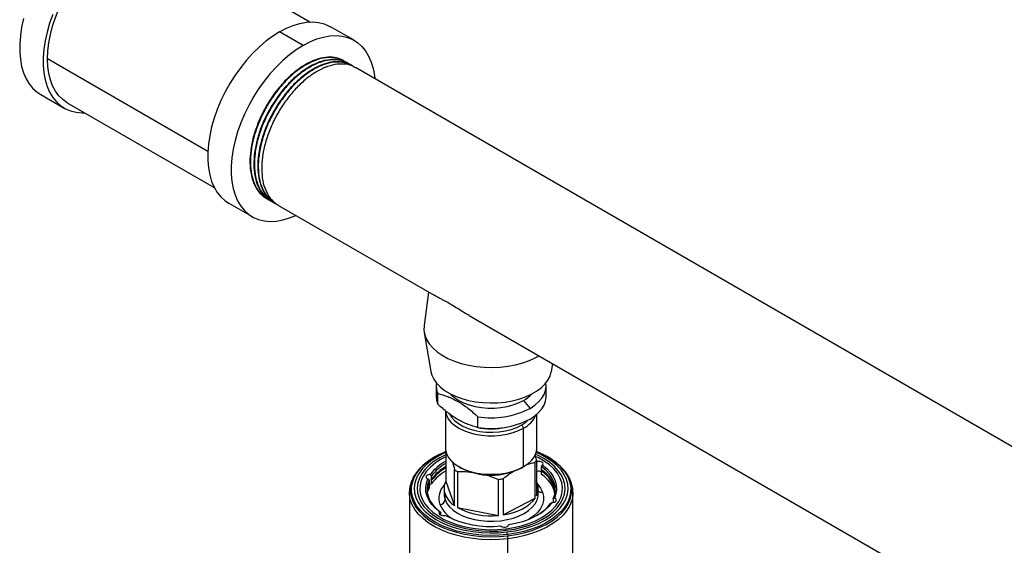
# Model space of a CAD drawing. Extents: x 1.1 to 30.4, y 4.3 to 20.4.
# Drawn here: x 11.9 to 13.1, y 19 to 19.7 of the extents above; entities that cross this region are included whole.
import ezdxf

# ---------------------------------------------------------------- set-up
doc = ezdxf.new("R2010")
doc.units = 0
doc.header["$MEASUREMENT"] = 0
doc.layers.get('0').update_dxf_attribs({"linetype": 'CONTINUOUS'})

msp = doc.modelspace()

# ---------------------------------------------------------------- linework, layer by layer
at = {"color": 7, "linetype": 'Continuous'}
for p, q in [((12.259845, 19.666323), (12.175418, 19.715061)), ((12.2514, 19.637072), (12.221937, 19.654081)), ((12.315197, 19.64339), (12.285734, 19.660398)), ((12.131867, 19.504084), (11.930992, 19.620047)), ((12.302961, 19.617377), (12.302347, 19.617731)), ((12.307871, 19.614542), (12.307258, 19.614896)), ((12.312782, 19.611707), (12.312168, 19.612061)), ((14.139597, 18.557109), (12.317079, 19.609227)), ((11.922438, 19.575443), (11.951901, 19.558435)), ((11.955807, 19.565201), (12.140063, 19.458832)), ((12.201712, 19.447675), (12.203065, 19.447018)), ((12.205852, 19.444908), (12.206466, 19.444554)), ((12.210763, 19.442073), (12.211376, 19.441719)), ((12.15814, 19.439375), (12.187603, 19.422367)), ((12.215673, 19.439239), (12.216287, 19.438884)), ((12.220584, 19.436404), (12.415551, 19.323852)), ((12.408653, 19.327834), (12.402983, 19.285874)), ((12.459703, 19.298363), (13.107926, 18.924152)), ((12.403148, 19.277231), (12.411647, 19.228254)), ((12.562558, 19.228254), (12.564251, 19.238009)), ((12.418205, 19.210248), (12.418205, 19.196854)), ((12.556, 19.196854), (12.556, 19.210248)), ((12.42025, 19.187233), (12.42025, 19.200628)), ((12.527784, 19.192121), (12.53582, 19.182124)), ((12.429688, 19.179208), (12.429688, 19.132559)), ((12.470438, 19.158261), (12.470438, 19.171655)), ((12.544517, 19.132559), (12.544517, 19.174868)), ((12.525381, 19.161361), (12.527701, 19.157343)), ((12.527701, 19.109122), (12.527701, 19.157343)), ((12.416474, 19.121241), (12.415613, 19.120744)), ((12.430174, 19.128254), (12.430174, 19.090726)), ((12.544031, 19.11772), (12.542183, 19.124342)), ((12.558592, 19.120744), (12.55773, 19.121241)), ((12.423875, 19.118148), (12.422714, 19.117478)), ((12.446497, 19.109126), (12.448818, 19.107786)), ((12.525381, 19.107782), (12.527701, 19.109122)), ((12.542275, 19.069502), (12.542275, 19.114629)), ((12.544031, 19.11772), (12.544031, 19.072592)), ((12.544031, 19.115747), (12.544733, 19.115351)), ((12.544733, 19.115351), (12.544031, 19.114388)), ((12.55149, 19.117478), (12.55033, 19.118148)), ((12.550357, 19.108952), (12.55145, 19.111021)), ((12.550357, 19.104933), (12.550357, 19.108952)), ((12.412522, 19.097627), (12.410882, 19.099149)), ((12.412522, 19.093609), (12.412522, 19.097627)), ((12.441278, 19.060154), (12.441278, 19.105282)), ((12.445036, 19.102859), (12.445036, 19.057731)), ((12.544031, 19.103432), (12.544733, 19.103028)), ((12.544733, 19.103028), (12.544031, 19.103423)), ((12.550357, 19.103326), (12.551053, 19.104537)), ((12.550357, 19.099308), (12.550357, 19.103326)), ((12.407744, 19.093625), (12.409252, 19.091871)), ((12.408331, 19.087261), (12.409252, 19.086246)), ((12.409252, 19.091871), (12.409252, 19.087853)), ((12.409252, 19.086246), (12.409252, 19.082227)), ((12.410882, 19.086826), (12.412522, 19.087983)), ((12.411562, 19.09295), (12.412522, 19.093609)), ((12.412522, 19.092002), (12.411562, 19.09295)), ((12.412522, 19.087983), (12.412522, 19.092002)), ((12.428047, 19.081659), (12.428047, 19.074694)), ((12.430174, 19.090726), (12.441278, 19.060154)), ((12.496451, 19.047997), (12.496451, 19.093125)), ((12.501965, 19.093792), (12.501965, 19.048665)), ((12.546157, 19.074694), (12.546157, 19.081659)), ((12.384576, 19.076646), (12.384603, 19.078014)), ((12.384576, 19.076646), (12.384576, 18.995397)), ((12.428047, 19.074694), (12.42806, 19.073975)), ((12.429304, 19.067698), (12.429304, 19.074663)), ((12.501965, 19.048665), (12.542275, 19.069502)), ((12.566461, 19.069693), (12.564952, 19.068768)), ((12.589629, 19.076646), (12.589601, 19.075278)), ((12.589629, 18.995397), (12.589629, 19.076646)), ((12.445036, 19.057731), (12.496451, 19.047997)), ((12.561682, 19.063012), (12.563323, 19.06417)), ((12.564952, 19.068768), (12.564952, 19.064749)), ((12.423848, 19.051688), (12.422755, 19.052298)), ((12.423848, 19.048382), (12.423848, 19.051688)), ((12.50883, 19.036001), (12.508698, 19.035623)), ((12.508698, 19.035623), (12.508698, 19.035526)), ((12.508847, 19.036004), (12.508847, 19.036257)), ((12.50545, 19.031146), (12.505732, 19.029246)), ((12.507597, 19.024057), (12.507847, 19.022374)), ((12.508143, 18.947516), (12.508143, 19.018719))]:
    msp.add_line(p, q, dxfattribs=at)
at = {"color": 7, "linetype": 'Continuous', "flags": 128}
for points in [[(11.930992, 19.620047), (11.9314, 19.62987), (11.93262, 19.640069), (11.93464, 19.650546), (11.93744, 19.661201), (11.940994, 19.67193), (11.945268, 19.682631), (11.95022, 19.693199), (11.955802, 19.703535), (11.961961, 19.713537), (11.968638, 19.723109), (11.975768, 19.73216), (11.983282, 19.740602), (11.991109, 19.748354), (11.999173, 19.755342), (12.007395, 19.761497), (12.015698, 19.766761), (12.024, 19.771083), (12.032223, 19.774421), (12.040286, 19.776744), (12.048113, 19.778028), (12.055628, 19.778262), (12.062758, 19.777443), (12.063267, 19.777341)], [(11.937556, 19.675933), (11.933622, 19.664849), (11.930431, 19.653801), (11.928011, 19.642891), (11.926386, 19.632216), (11.92557, 19.621874), (11.92557, 19.611959), (11.926386, 19.602559), (11.928011, 19.593761), (11.930431, 19.585644), (11.933622, 19.578281), (11.937556, 19.571739), (11.942199, 19.566078), (11.947507, 19.561348), (11.953432, 19.557592), (11.959921, 19.554845), (11.966916, 19.553131), (11.974352, 19.552466), (11.97779, 19.55251)], [(11.900968, 19.670809), (11.898549, 19.659899), (11.896924, 19.649225), (11.896107, 19.638883), (11.896107, 19.628967), (11.896924, 19.619568), (11.898549, 19.61077), (11.900968, 19.602652), (11.904159, 19.595289), (11.908094, 19.588748), (11.912736, 19.583086), (11.918044, 19.578356), (11.922438, 19.575443)], [(12.221937, 19.654081), (12.230514, 19.65856), (12.239013, 19.662056), (12.247358, 19.664535), (12.255472, 19.665976), (12.263283, 19.666366), (12.270719, 19.665701), (12.277714, 19.663988), (12.284203, 19.661241), (12.285734, 19.660398)], [(12.221937, 19.654081), (12.21336, 19.648658), (12.204861, 19.64234), (12.196517, 19.635185), (12.188402, 19.627258), (12.180592, 19.61863), (12.173155, 19.609379), (12.166161, 19.59959), (12.159672, 19.58935), (12.153746, 19.578753), (12.148438, 19.567895), (12.143796, 19.556874), (12.139861, 19.545789), (12.13667, 19.534741), (12.134251, 19.523831), (12.132626, 19.513157), (12.13181, 19.502815), (12.13181, 19.492899), (12.132626, 19.4835), (12.134251, 19.474702), (12.13667, 19.466584), (12.139861, 19.459221), (12.143796, 19.45268), (12.148438, 19.447018), (12.153746, 19.442288), (12.15814, 19.439375)], [(12.2514, 19.637072), (12.259977, 19.641552), (12.268476, 19.645047), (12.276821, 19.647527), (12.284935, 19.648968), (12.292746, 19.649358), (12.300182, 19.648693), (12.307176, 19.646979), (12.313666, 19.644232), (12.319591, 19.640477), (12.324899, 19.635747), (12.329541, 19.630085), (12.333476, 19.623543), (12.336667, 19.61618), (12.339086, 19.608063), (12.340711, 19.599265), (12.341159, 19.595326)], [(12.2514, 19.637072), (12.242823, 19.631649), (12.234324, 19.625331), (12.225979, 19.618177), (12.217865, 19.610249), (12.210054, 19.601621), (12.202618, 19.592371), (12.195624, 19.582581), (12.189134, 19.572342), (12.183209, 19.561745), (12.177901, 19.550887), (12.173259, 19.539865), (12.169324, 19.52878), (12.166133, 19.517733), (12.163714, 19.506823), (12.162089, 19.496148), (12.161272, 19.485806), (12.161272, 19.475891), (12.162089, 19.466491), (12.163714, 19.457693), (12.166133, 19.449576), (12.169324, 19.442213), (12.173259, 19.435671), (12.177901, 19.43001), (12.183209, 19.42528), (12.189134, 19.421524), (12.195624, 19.418777), (12.202618, 19.417063), (12.210054, 19.416398), (12.217865, 19.416788), (12.225979, 19.41823), (12.234324, 19.420709), (12.242209, 19.42392)], [(11.955807, 19.565201), (11.955802, 19.565204), (11.95022, 19.569093), (11.945268, 19.573945), (11.940994, 19.579711), (11.93744, 19.586337), (11.93464, 19.593758), (11.93262, 19.601904), (11.9314, 19.610695), (11.930992, 19.620047)], [(12.402983, 19.285874), (12.402959, 19.285692), (12.402811, 19.279921), (12.403846, 19.274181), (12.40605, 19.268552), (12.409391, 19.263113), (12.413824, 19.25794), (12.419285, 19.253107), (12.425698, 19.24868), (12.432974, 19.244722), (12.441009, 19.241288), (12.449691, 19.238427), (12.458898, 19.236179), (12.468501, 19.234576), (12.478366, 19.233639), (12.488353, 19.233383), (12.498322, 19.23381), (12.508134, 19.234915), (12.517651, 19.236682), (12.526738, 19.239086), (12.53527, 19.242095), (12.543125, 19.245664), (12.547161, 19.247875)], [(12.411647, 19.228254), (12.412784, 19.223912), (12.4152, 19.218705), (12.418707, 19.21371), (12.42325, 19.209001), (12.428761, 19.20465), (12.435157, 19.200723), (12.44234, 19.19728), (12.450201, 19.194372), (12.458622, 19.192044), (12.467475, 19.190331), (12.476625, 19.18926), (12.485935, 19.188845), (12.495261, 19.189094), (12.504464, 19.190003), (12.513404, 19.191557), (12.521945, 19.193734), (12.529958, 19.196501), (12.537322, 19.199815), (12.543924, 19.203626), (12.549665, 19.207877), (12.554457, 19.212503), (12.558228, 19.217434), (12.560921, 19.222594), (12.562495, 19.227907), (12.562558, 19.228254)], [(12.53582, 19.182124), (12.541671, 19.185967), (12.546618, 19.190211), (12.550581, 19.194787), (12.553494, 19.199618), (12.555308, 19.204626), (12.555994, 19.209726), (12.5557, 19.213955)], [(12.418205, 19.196854), (12.418664, 19.192266), (12.42025, 19.187233)], [(12.43613, 19.200204), (12.436607, 19.199689), (12.441045, 19.195702), (12.446421, 19.192121), (12.452624, 19.189018), (12.45953, 19.186456), (12.466997, 19.184487), (12.474873, 19.183152), (12.482998, 19.182478), (12.491207, 19.182478), (12.499332, 19.183152), (12.507208, 19.184487), (12.514675, 19.186456), (12.52158, 19.189018), (12.527784, 19.192121)], [(12.53582, 19.168729), (12.541671, 19.172572), (12.546618, 19.176816), (12.550581, 19.181392), (12.553494, 19.186224), (12.555308, 19.191231), (12.555994, 19.196331), (12.556, 19.196854)], [(12.429764, 19.179066), (12.429834, 19.178415), (12.431, 19.173734), (12.433308, 19.169197), (12.436711, 19.164895), (12.441139, 19.160917), (12.446504, 19.157343), (12.452695, 19.154246), (12.459586, 19.151689), (12.467038, 19.149725), (12.474898, 19.148393), (12.483006, 19.14772), (12.491198, 19.14772), (12.499307, 19.148393), (12.507167, 19.149725), (12.514618, 19.151689), (12.52151, 19.154246), (12.527701, 19.157343)], [(12.435203, 19.174572), (12.437485, 19.170962), (12.441266, 19.166832), (12.44607, 19.163074), (12.451791, 19.159772), (12.458301, 19.156998), (12.465455, 19.154816), (12.473091, 19.153273), (12.481041, 19.152405), (12.489126, 19.15223), (12.497166, 19.152753), (12.504982, 19.153962), (12.512397, 19.155829), (12.519248, 19.158314), (12.525381, 19.161361)], [(12.525381, 19.161361), (12.530658, 19.164901), (12.533707, 19.16756)], [(12.429688, 19.132559), (12.429834, 19.130194), (12.431, 19.125514), (12.433308, 19.120976), (12.436711, 19.116674), (12.441139, 19.112696), (12.446504, 19.109122), (12.452695, 19.106025), (12.459586, 19.103468), (12.467038, 19.101504), (12.474898, 19.100172), (12.483006, 19.099499), (12.491198, 19.099499), (12.499307, 19.100172), (12.507167, 19.101504), (12.514618, 19.103468), (12.52151, 19.106025), (12.527701, 19.109122)], [(12.527701, 19.109122), (12.533065, 19.112696), (12.537494, 19.116674), (12.540897, 19.120976), (12.543205, 19.125514), (12.544371, 19.130194), (12.544517, 19.132559)], [(12.430174, 19.12656), (12.42835, 19.12577), (12.420164, 19.121695), (12.41282, 19.117117), (12.40641, 19.112093), (12.401015, 19.106686), (12.396703, 19.100964), (12.393527, 19.095), (12.391528, 19.088867), (12.390731, 19.082645), (12.391145, 19.076409), (12.392767, 19.07024), (12.395575, 19.064214), (12.399534, 19.058408), (12.404594, 19.052894), (12.410692, 19.047742), (12.41775, 19.043017), (12.425681, 19.038777), (12.434384, 19.035077), (12.44375, 19.031962), (12.453662, 19.029472), (12.463993, 19.027639), (12.474616, 19.026485), (12.485395, 19.026025), (12.496196, 19.026264), (12.506883, 19.027201)], [(12.430174, 19.123882), (12.422736, 19.120157), (12.415674, 19.115755), (12.40951, 19.110923), (12.404322, 19.105724), (12.400176, 19.100222), (12.397122, 19.094487), (12.3952, 19.08859), (12.394433, 19.082607), (12.394832, 19.076611), (12.396391, 19.070679), (12.399091, 19.064885), (12.402898, 19.059301), (12.407764, 19.053999), (12.413627, 19.049045), (12.420415, 19.044501), (12.428041, 19.040424), (12.436409, 19.036866), (12.445416, 19.033871), (12.454946, 19.031477), (12.464881, 19.029714), (12.475096, 19.028605), (12.485461, 19.028162), (12.495847, 19.028393), (12.506123, 19.029293)], [(12.430174, 19.121454), (12.423691, 19.118042), (12.416804, 19.113546), (12.410866, 19.108619), (12.40596, 19.103327), (12.402151, 19.097743), (12.399491, 19.091941), (12.398016, 19.086), (12.397746, 19.08), (12.398684, 19.074022), (12.400817, 19.068148), (12.404118, 19.062457), (12.40854, 19.057025), (12.414025, 19.051927), (12.420499, 19.04723), (12.427873, 19.042999), (12.436048, 19.039291), (12.444913, 19.036156), (12.454349, 19.033636), (12.464228, 19.031766), (12.474416, 19.03057), (12.484776, 19.030065), (12.495167, 19.030258), (12.50545, 19.031146)], [(12.50545, 19.031146), (12.515484, 19.032718), (12.525134, 19.034951), (12.53427, 19.037815), (12.542768, 19.041273), (12.550513, 19.045277), (12.557401, 19.049772), (12.563338, 19.054699), (12.568244, 19.059991), (12.572053, 19.065575), (12.574713, 19.071377), (12.576188, 19.077319), (12.576459, 19.083318), (12.575521, 19.089296), (12.573387, 19.09517), (12.570087, 19.100861), (12.565664, 19.106293), (12.560179, 19.111392), (12.553706, 19.116088), (12.546332, 19.120319), (12.542893, 19.121988)], [(12.506123, 19.029293), (12.51616, 19.030851), (12.525831, 19.033049), (12.535015, 19.035858), (12.543597, 19.039243), (12.551469, 19.043161), (12.558531, 19.047564), (12.564694, 19.052395), (12.569882, 19.057594), (12.574029, 19.063096), (12.577083, 19.068831), (12.579005, 19.074728), (12.579771, 19.080712), (12.579373, 19.086707), (12.577813, 19.092639), (12.575113, 19.098434), (12.571307, 19.104017), (12.566441, 19.109319), (12.560577, 19.114273), (12.55379, 19.118817), (12.546164, 19.122894), (12.542461, 19.124572)], [(12.506883, 19.027201), (12.517321, 19.028821), (12.527378, 19.031107), (12.53693, 19.034028), (12.545854, 19.037548), (12.55404, 19.041623), (12.561384, 19.046201), (12.567794, 19.051226), (12.573189, 19.056633), (12.577502, 19.062354), (12.580678, 19.068319), (12.582677, 19.074451), (12.583474, 19.080674), (12.583059, 19.086909), (12.581438, 19.093078), (12.57863, 19.099104), (12.574671, 19.10491), (12.569611, 19.110424), (12.563513, 19.115576), (12.556454, 19.120302), (12.548524, 19.124541), (12.543623, 19.126731)], [(12.397703, 19.106723), (12.393575, 19.101626), (12.389977, 19.095659), (12.387517, 19.089502), (12.386225, 19.083228), (12.386116, 19.076909), (12.387191, 19.070621), (12.389437, 19.064437), (12.392828, 19.05843), (12.397325, 19.052669), (12.402874, 19.047223), (12.40941, 19.042155), (12.416858, 19.037524), (12.425129, 19.033386), (12.434126, 19.029788), (12.443745, 19.026773), (12.453872, 19.024376), (12.464389, 19.022625), (12.475171, 19.02154), (12.486094, 19.021135), (12.497029, 19.021414), (12.507847, 19.022374)], [(12.507597, 19.024057), (12.496909, 19.023109), (12.486106, 19.022833), (12.475315, 19.023233), (12.464662, 19.024305), (12.454272, 19.026035), (12.444268, 19.028403), (12.434765, 19.031382), (12.425876, 19.034936), (12.417704, 19.039025), (12.410347, 19.043599), (12.403889, 19.048606), (12.398407, 19.053987), (12.393965, 19.059678), (12.390614, 19.065613), (12.388395, 19.071723), (12.387333, 19.077935), (12.387441, 19.084177), (12.388717, 19.090376), (12.391147, 19.096459), (12.394702, 19.102354), (12.39934, 19.107993), (12.400269, 19.108959)], [(12.576265, 19.10645), (12.58024, 19.101286), (12.58359, 19.095351), (12.58581, 19.089241), (12.586871, 19.083029), (12.586764, 19.076787), (12.585487, 19.070588), (12.583058, 19.064505), (12.579503, 19.05861), (12.574865, 19.052971), (12.569198, 19.047654), (12.562568, 19.042723), (12.555054, 19.038234), (12.546743, 19.03424), (12.537733, 19.030789), (12.528129, 19.02792), (12.518044, 19.025667), (12.507597, 19.024057)], [(12.507847, 19.022374), (12.518422, 19.024004), (12.52863, 19.026284), (12.538351, 19.029188), (12.547471, 19.032681), (12.555883, 19.036724), (12.563489, 19.041267), (12.570199, 19.046259), (12.575935, 19.051641), (12.58063, 19.057348), (12.584228, 19.063316), (12.586687, 19.069473), (12.587979, 19.075747), (12.588088, 19.082065), (12.587014, 19.088353), (12.584767, 19.094537), (12.581376, 19.100545), (12.57688, 19.106306), (12.575432, 19.107863)], [(12.55145, 19.111021), (12.552092, 19.111915), (12.552213, 19.112881), (12.5518, 19.11382), (12.550895, 19.114635), (12.549591, 19.115244), (12.54802, 19.115584), (12.546344, 19.115621), (12.544733, 19.115351)], [(12.564952, 19.068768), (12.566729, 19.073981), (12.567463, 19.079278), (12.567142, 19.084588), (12.565772, 19.089842), (12.56337, 19.094972), (12.559969, 19.099909), (12.555612, 19.10459), (12.550357, 19.108952)], [(12.55145, 19.111021), (12.556884, 19.106542), (12.561388, 19.101732), (12.564902, 19.096654), (12.567378, 19.091376), (12.568783, 19.085969), (12.569099, 19.080504), (12.568321, 19.075054), (12.566461, 19.069693)], [(12.410882, 19.099149), (12.409218, 19.099023), (12.407709, 19.0986), (12.406507, 19.097924), (12.405736, 19.097064), (12.405475, 19.096107), (12.40575, 19.095152), (12.406533, 19.094295), (12.407744, 19.093625)], [(12.422755, 19.052298), (12.41732, 19.056776), (12.412816, 19.061586), (12.409303, 19.066664), (12.406827, 19.071942), (12.405422, 19.077349), (12.405106, 19.082814), (12.405883, 19.088264), (12.407744, 19.093625)], [(12.409252, 19.091871), (12.407475, 19.086658), (12.406742, 19.081361), (12.407063, 19.076051), (12.408433, 19.070797), (12.410834, 19.065667), (12.414236, 19.06073), (12.418593, 19.05605), (12.423848, 19.051688)], [(12.409252, 19.087853), (12.407475, 19.08264), (12.406797, 19.07831)], [(12.409252, 19.086246), (12.407475, 19.081032), (12.40687, 19.077507)], [(12.407157, 19.075498), (12.407475, 19.077014), (12.409252, 19.082227)], [(12.408911, 19.08664), (12.409218, 19.0867), (12.410882, 19.086826)], [(12.5449, 19.088655), (12.544078, 19.090627), (12.544031, 19.090726)], [(12.545544, 19.086559), (12.548891, 19.082085), (12.551322, 19.07711)], [(12.508143, 19.018719), (12.49717, 19.017745), (12.48608, 19.017462), (12.475001, 19.017873), (12.464065, 19.018972), (12.453398, 19.020748), (12.443127, 19.02318), (12.433371, 19.026238), (12.424245, 19.029887), (12.415856, 19.034084), (12.408303, 19.038781), (12.401673, 19.043921), (12.396045, 19.049445), (12.391484, 19.055288), (12.388044, 19.061381), (12.385766, 19.067654), (12.384676, 19.074031), (12.384576, 19.076646)], [(12.42806, 19.073975), (12.428168, 19.072517), (12.429304, 19.067698)], [(12.429304, 19.067698), (12.431617, 19.06302), (12.43506, 19.058581), (12.439562, 19.054469), (12.445032, 19.050769), (12.451358, 19.047556), (12.458412, 19.044896), (12.46605, 19.042842), (12.474116, 19.041437), (12.482447, 19.040708), (12.490873, 19.040672), (12.499222, 19.041328), (12.507324, 19.042663), (12.515014, 19.04465), (12.522137, 19.047249), (12.528546, 19.050407), (12.534111, 19.054059), (12.53872, 19.058131), (12.542277, 19.06254), (12.544712, 19.067197), (12.545974, 19.072006), (12.546157, 19.074694)], [(12.501965, 19.048665), (12.508643, 19.049916), (12.515017, 19.051617), (12.520997, 19.053742), (12.526497, 19.056261), (12.53144, 19.05914), (12.535757, 19.062337), (12.539385, 19.065808), (12.542275, 19.069502)], [(12.589601, 19.075278), (12.589418, 19.072852), (12.588107, 19.066489), (12.585613, 19.060244), (12.581964, 19.054191), (12.577202, 19.048402), (12.571384, 19.042944), (12.564578, 19.037881), (12.556864, 19.033273), (12.548331, 19.029173), (12.539081, 19.025629), (12.529222, 19.022684), (12.518868, 19.020371), (12.508143, 19.018719)], [(12.551322, 19.07711), (12.552558, 19.071989), (12.552574, 19.066819), (12.551371, 19.061696), (12.54897, 19.056715), (12.545417, 19.051969), (12.540777, 19.047547), (12.535138, 19.043531), (12.533842, 19.042749)], [(12.563323, 19.06417), (12.564986, 19.064296), (12.566496, 19.064718), (12.567697, 19.065394), (12.568468, 19.066254), (12.568729, 19.067211), (12.568455, 19.068166), (12.567672, 19.069023), (12.566461, 19.069693)], [(12.563323, 19.06417), (12.559322, 19.059213), (12.554358, 19.054557), (12.548497, 19.050261), (12.541817, 19.046384), (12.534408, 19.042978), (12.526368, 19.040088), (12.517804, 19.037752), (12.50883, 19.036001)], [(12.422755, 19.052298), (12.422112, 19.051403), (12.421991, 19.050437), (12.422404, 19.049499), (12.423309, 19.048683), (12.424614, 19.048074), (12.426185, 19.047734), (12.427861, 19.047697), (12.429472, 19.047967)], [(12.498975, 19.034808), (12.499996, 19.03404), (12.501385, 19.033496), (12.502999, 19.033233), (12.504675, 19.033278), (12.506241, 19.033626), (12.507537, 19.034241), (12.50843, 19.035061), (12.50883, 19.036001)]]:
    msp.add_lwpolyline(points, dxfattribs=at)
at = {"color": 7, "linetype": 'Continuous'}
for centre, radius, start, end in [((12.441853, 19.210236), 0.023642, 170.948437, 203.977792), ((12.507894, 19.228036), 0.041055, 298.978546, 317.319048), ((12.487299, 19.275758), 0.105459, 260.799734, 297.3932), ((12.487299, 19.262363), 0.105459, 260.799734, 297.3932), ((12.513462, 19.186335), 0.0323, 296.156392, 337.126885), ((12.487093, 19.234704), 0.07842, 256.78598, 284.022835), ((12.451541, 19.056399), 0.073696, 119.177596, 136.932129), ((12.462072, 19.044238), 0.08949, 110.881733, 133.678174), ((12.515386, 19.049736), 0.083203, 42.97116, 69.926255), ((12.521274, 19.054508), 0.076025, 44.57219, 60.603059), ((12.456726, 19.065373), 0.056944, 117.793909, 143.619003), ((12.456995, 19.064631), 0.055377, 118.968909, 143.426276), ((12.457027, 19.060582), 0.055421, 118.885708, 143.420953), ((12.456995, 19.059005), 0.055377, 118.968909, 143.426276), ((12.487103, 19.18116), 0.082762, 242.445383, 297.549242), ((12.520858, 19.12884), 0.025703, 326.433961, 334.363222), ((12.457027, 19.054956), 0.055421, 118.885708, 143.420953), ((12.470839, 19.147008), 0.051137, 234.684286, 239.695897), ((12.546968, 19.095008), 0.008326, 65.983783, 105.574668), ((12.530305, 19.07332), 0.037436, 7.661076, 57.614648), ((12.530097, 19.071511), 0.037718, 9.146406, 57.510502), ((12.529065, 19.066626), 0.039005, 13.146018, 56.915621), ((12.446183, 19.069342), 0.024565, 135.504429, 198.46387), ((12.448433, 19.081682), 0.020376, 153.64961, 200.150788), ((12.487439, 19.190686), 0.097976, 275.277735, 278.526117), ((12.525772, 19.081636), 0.020376, 333.64961, 20.150788), ((12.458686, 19.086717), 0.031758, 202.306152, 236.761112), ((12.550319, 19.08315), 0.006123, 227.18466, 279.43334), ((12.42245, 19.068444), 0.006895, 273.596463, 353.78705), ((12.458623, 19.077244), 0.03903, 203.690606, 242.105575), ((12.486499, 19.136084), 0.088647, 242.11266, 276.445572), ((12.517406, 19.095824), 0.055109, 299.476655, 323.458811), ((12.48622, 19.157566), 0.123419, 242.625902, 275.93233), ((12.490321, 19.021785), 0.017425, 7.493899, 18.107648), ((12.482239, 19.018463), 0.025905, 0.5663, 8.685493)]:
    msp.add_arc(centre, radius, start, end, dxfattribs=at)
for points, knots in [([(12.302142, 19.61738), (12.300865, 19.618223), (12.296711, 19.620965), (12.288031, 19.622499), (12.276613, 19.621979), (12.264332, 19.618331), (12.251691, 19.611844), (12.239113, 19.60268), (12.227031, 19.591195), (12.215823, 19.577722), (12.205865, 19.562678), (12.197527, 19.54664), (12.191055, 19.530097), (12.186674, 19.513543), (12.184555, 19.497598), (12.184746, 19.482786), (12.187243, 19.469514), (12.192051, 19.458355), (12.198277, 19.449929), (12.203625, 19.446607), (12.205993, 19.445136)], [0, 0, 0, 0, 0.02595495, 0.08439785, 0.14226859, 0.19985335, 0.25823717, 0.31648293, 0.37391896, 0.43204862, 0.49047705, 0.54823346, 0.60592039, 0.66433552, 0.72251085, 0.77993945, 0.83814558, 0.89654887, 0.95418987, 1, 1, 1, 1]), ([(12.302937, 19.61733), (12.299917, 19.618752), (12.293781, 19.621639), (12.282806, 19.622244), (12.270892, 19.620089), (12.258375, 19.614944), (12.2457, 19.607017), (12.233334, 19.596599), (12.221662, 19.584032), (12.211054, 19.569672), (12.20191, 19.554046), (12.194515, 19.537686), (12.189109, 19.521072), (12.185896, 19.504757), (12.184977, 19.489343), (12.186382, 19.475297), (12.190066, 19.462998), (12.196019, 19.453143), (12.202079, 19.446764), (12.206634, 19.444771), (12.207976, 19.444183)], [0, 0, 0, 0, 0.05601524, 0.11380407, 0.17077835, 0.22840974, 0.28636668, 0.34368576, 0.40086997, 0.45880053, 0.51652252, 0.57348204, 0.63119227, 0.68912735, 0.74632909, 0.80362941, 0.86158354, 0.91922834, 0.97619852, 1, 1, 1, 1]), ([(12.307053, 19.614545), (12.305775, 19.615389), (12.301621, 19.61813), (12.292942, 19.619665), (12.281523, 19.619144), (12.269243, 19.615496), (12.256601, 19.609009), (12.244024, 19.599846), (12.231942, 19.58836), (12.220733, 19.574887), (12.210775, 19.559843), (12.202437, 19.543805), (12.195965, 19.527262), (12.191584, 19.510708), (12.189465, 19.494763), (12.189656, 19.479952), (12.192153, 19.46668), (12.196962, 19.455521), (12.203188, 19.447094), (12.208536, 19.443772), (12.210904, 19.442301)], [0, 0, 0, 0, 0.02595495, 0.08439785, 0.14226859, 0.19985335, 0.25823717, 0.31648293, 0.37391896, 0.43204862, 0.49047705, 0.54823346, 0.60592039, 0.66433552, 0.72251085, 0.77993945, 0.83814558, 0.89654887, 0.95418987, 1, 1, 1, 1]), ([(12.307847, 19.614496), (12.304827, 19.615917), (12.298692, 19.618804), (12.287717, 19.61941), (12.275802, 19.617254), (12.263286, 19.612109), (12.250611, 19.604182), (12.238245, 19.593765), (12.226572, 19.581197), (12.215965, 19.566838), (12.206821, 19.551212), (12.199426, 19.534851), (12.19402, 19.518237), (12.190806, 19.501922), (12.189887, 19.486508), (12.191292, 19.472462), (12.194977, 19.460163), (12.200929, 19.450309), (12.20699, 19.443929), (12.211544, 19.441936), (12.212886, 19.441349)], [0, 0, 0, 0, 0.05601524, 0.11380407, 0.17077835, 0.22840974, 0.28636668, 0.34368576, 0.40086997, 0.45880053, 0.51652252, 0.57348204, 0.63119227, 0.68912735, 0.74632909, 0.80362941, 0.86158354, 0.91922834, 0.97619852, 1, 1, 1, 1]), ([(12.311963, 19.611711), (12.310686, 19.612554), (12.306532, 19.615296), (12.297852, 19.61683), (12.286434, 19.61631), (12.274153, 19.612661), (12.261512, 19.606174), (12.248934, 19.597011), (12.236852, 19.585526), (12.225644, 19.572052), (12.215686, 19.557009), (12.207348, 19.54097), (12.200876, 19.524427), (12.196495, 19.507873), (12.194376, 19.491928), (12.194567, 19.477117), (12.197064, 19.463845), (12.201872, 19.452686), (12.208098, 19.444259), (12.213446, 19.440938), (12.215814, 19.439467)], [0, 0, 0, 0, 0.02595495, 0.08439785, 0.14226859, 0.19985335, 0.25823717, 0.31648293, 0.37391896, 0.43204862, 0.49047705, 0.54823346, 0.60592039, 0.66433552, 0.72251085, 0.77993945, 0.83814558, 0.89654887, 0.95418987, 1, 1, 1, 1]), ([(12.314736, 19.610159), (12.31419, 19.610633), (12.311019, 19.613392), (12.303549, 19.615675), (12.292673, 19.616651), (12.2807, 19.614399), (12.2682, 19.60928), (12.25552, 19.601346), (12.243156, 19.59093), (12.231482, 19.578362), (12.220875, 19.564003), (12.211731, 19.548377), (12.204336, 19.532016), (12.19893, 19.515402), (12.195717, 19.499088), (12.194798, 19.483673), (12.196202, 19.469626), (12.19989, 19.457332), (12.205831, 19.447459), (12.212145, 19.440907), (12.216996, 19.438815), (12.218624, 19.438112)], [0, 0, 0, 0, 0.01180854, 0.06863012, 0.12534609, 0.18126263, 0.23782408, 0.29470503, 0.35095997, 0.40708255, 0.46393761, 0.52058797, 0.57649003, 0.63312886, 0.68998836, 0.74612813, 0.80236466, 0.85924286, 0.91581747, 0.97172999, 1, 1, 1, 1]), ([(12.316874, 19.608876), (12.315596, 19.609719), (12.311442, 19.612461), (12.302763, 19.613995), (12.291344, 19.613475), (12.279063, 19.609827), (12.266422, 19.603339), (12.253845, 19.594176), (12.241763, 19.582691), (12.230554, 19.569217), (12.220596, 19.554174), (12.212258, 19.538136), (12.205786, 19.521592), (12.201405, 19.505039), (12.199286, 19.489094), (12.199477, 19.474282), (12.201974, 19.46101), (12.206783, 19.449851), (12.213009, 19.441425), (12.218357, 19.438103), (12.220725, 19.436632)], [0, 0, 0, 0, 0.02595495, 0.08439785, 0.14226859, 0.19985335, 0.25823717, 0.31648293, 0.37391896, 0.43204862, 0.49047705, 0.54823346, 0.60592039, 0.66433552, 0.72251085, 0.77993945, 0.83814558, 0.89654887, 0.95418987, 1, 1, 1, 1]), ([(12.459488, 19.298579), (12.457942, 19.299447), (12.453702, 19.301828), (12.447001, 19.305978), (12.439455, 19.310571), (12.432387, 19.314762), (12.426412, 19.318086), (12.421604, 19.320634), (12.417953, 19.322491), (12.416456, 19.323392), (12.41581, 19.323781)], [0, 0, 0, 0, 0.08057012, 0.22094119, 0.36456291, 0.50521805, 0.65119725, 0.77596558, 0.90327937, 1, 1, 1, 1]), ([(12.42025, 19.200628), (12.42434, 19.199531), (12.432553, 19.19733), (12.445305, 19.19122), (12.458092, 19.182596), (12.466313, 19.17531), (12.470438, 19.171655)], [0, 0, 0, 0, 0.24886985, 0.49976919, 0.74906256, 1, 1, 1, 1]), ([(12.470438, 19.158261), (12.466313, 19.159368), (12.458092, 19.161574), (12.445305, 19.167714), (12.432553, 19.176327), (12.42434, 19.183608), (12.42025, 19.187233)], [0, 0, 0, 0, 0.25093744, 0.50023081, 0.75113015, 1, 1, 1, 1]), ([(12.438377, 19.115566), (12.438424, 19.115423), (12.439405, 19.11244), (12.440364, 19.108773), (12.441278, 19.105282)], [0, 0, 0, 0, 0.04789983, 1, 1, 1, 1]), ([(12.529535, 19.110533), (12.530447, 19.110944), (12.534767, 19.112889), (12.538964, 19.113862), (12.542275, 19.114629)], [0, 0, 0, 0, 0.21102269, 1, 1, 1, 1]), ([(12.589487, 19.075149), (12.589544, 19.075789), (12.589788, 19.078503), (12.589163, 19.083303), (12.587601, 19.089438), (12.584982, 19.09543), (12.58132, 19.101189), (12.578248, 19.105203), (12.576161, 19.107172), (12.5759, 19.107419)], [0, 0, 0, 0, 0.05613046, 0.23795396, 0.4196489, 0.60228758, 0.78674731, 0.9732971, 1, 1, 1, 1]), ([(12.397141, 19.106228), (12.395611, 19.104444), (12.392489, 19.100804), (12.38897, 19.094923), (12.386403, 19.088782), (12.384935, 19.083157), (12.38478, 19.079592), (12.384718, 19.078143)], [0, 0, 0, 0, 0.20905518, 0.42649961, 0.64171368, 0.85427949, 1, 1, 1, 1]), ([(12.445036, 19.102859), (12.449268, 19.102975), (12.455609, 19.103148), (12.462129, 19.102208), (12.464299, 19.101895)], [0, 0, 0, 0, 0.66722642, 1, 1, 1, 1]), ([(12.476949, 19.099514), (12.479198, 19.098988), (12.485795, 19.097443), (12.492218, 19.09484), (12.496451, 19.093125)], [0, 0, 0, 0, 0.34086852, 1, 1, 1, 1]), ([(12.501965, 19.093792), (12.505282, 19.096443), (12.50971, 19.099982), (12.514257, 19.102621), (12.515397, 19.103282)], [0, 0, 0, 0, 0.74921003, 1, 1, 1, 1])]:
    msp.add_open_spline(points, degree=3, knots=knots, dxfattribs=at)

doc.saveas('drawing.dxf')
